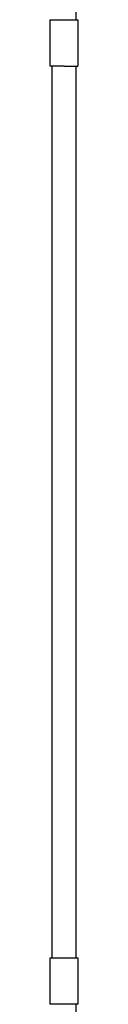
# Model space of a CAD drawing. Units: millimetres. Extents: x -1298 to 15196, y -1772 to 9681.
# Drawn here: x 5875 to 5896, y 5591 to 6331 of the extents above; entities that cross this region are included whole.
import ezdxf

# ---------------------------------------------------------------- set-up
doc = ezdxf.new("R2010")
doc.units = ezdxf.units.MM
doc.header["$MEASUREMENT"] = 0
doc.layers.add('Make2D$Visible$Curves', color=7, linetype='Continuous', true_color=0x000000)

msp = doc.modelspace()

# ---------------------------------------------------------------- linework, layer by layer
at = {"layer": 'Make2D$Visible$Curves', "color": 18, "lineweight": -3, "true_color": 0x000000}
for points in [[(5894.83, 7073.62), (5894.83, 6331.07)], [(5875.33, 6331.07), (5875.33, 6331.07), (5875.33, 6331.07), (5875.33, 6331.07), (5875.35, 6331.07), (5875.41, 6331.07), (5875.65, 6331.07), (5876.56, 6331.07), (5879.53, 6331.07), (5885.83, 6331.07)], [(5875.33, 6313.57), (5875.33, 6331.07)], [(5885.83, 6331.07), (5892.13, 6331.07), (5895.09, 6331.07), (5896, 6331.07), (5896.24, 6331.07), (5896.31, 6331.07), (5896.32, 6331.07), (5896.32, 6331.07), (5896.33, 6331.07), (5896.33, 6331.07)], [(5896.33, 6331.07), (5896.33, 6313.57)], [(5875.33, 6296.07), (5875.33, 6313.57)], [(5896.33, 6313.57), (5896.33, 6296.07)], [(5876.83, 6296.07), (5875.72, 6296.07), (5875.43, 6296.07), (5875.35, 6296.07), (5875.33, 6296.07), (5875.33, 6296.07), (5875.33, 6296.07), (5875.33, 6296.07), (5875.33, 6296.07), (5875.33, 6296.07)], [(5876.83, 5626.02), (5876.83, 6296.07)], [(5885.83, 6296.07), (5876.83, 6296.07)], [(5885.83, 6296.07), (5894.83, 6296.07)], [(5894.83, 6296.07), (5894.83, 5626.02)], [(5894.83, 6296.07), (5895.93, 6296.07), (5896.23, 6296.07), (5896.3, 6296.07), (5896.32, 6296.07), (5896.32, 6296.07), (5896.33, 6296.07), (5896.33, 6296.07), (5896.33, 6296.07), (5896.33, 6296.07)], [(5875.33, 5626.02), (5875.33, 5626.02), (5875.33, 5626.02), (5875.33, 5626.02), (5875.35, 5626.02), (5875.41, 5626.02), (5875.65, 5626.02), (5876.56, 5626.02), (5879.53, 5626.02), (5885.83, 5626.02)], [(5875.33, 5608.52), (5875.33, 5626.02)], [(5885.83, 5626.02), (5892.13, 5626.02), (5895.09, 5626.02), (5896, 5626.02), (5896.24, 5626.02), (5896.31, 5626.02), (5896.32, 5626.02), (5896.32, 5626.02), (5896.33, 5626.02), (5896.33, 5626.02)], [(5896.33, 5626.02), (5896.33, 5608.52)], [(5875.33, 5591.02), (5875.33, 5608.52)], [(5896.33, 5608.52), (5896.33, 5591.02)], [(5876.83, 5591.02), (5875.72, 5591.02), (5875.43, 5591.02), (5875.35, 5591.02), (5875.33, 5591.02), (5875.33, 5591.02), (5875.33, 5591.02), (5875.33, 5591.02), (5875.33, 5591.02), (5875.33, 5591.02)], [(5885.83, 5591.02), (5876.83, 5591.02)], [(5894.83, 5591.02), (5885.83, 5591.02)], [(5894.83, 5591.02), (5894.83, 5542.52)], [(5896.33, 5591.02), (5896.33, 5591.02), (5896.33, 5591.02), (5896.33, 5591.02), (5896.32, 5591.02), (5896.32, 5591.02), (5896.3, 5591.02), (5896.23, 5591.02), (5895.93, 5591.02), (5894.83, 5591.02)]]:
    msp.add_lwpolyline(points, dxfattribs=at)

doc.saveas('drawing.dxf')
